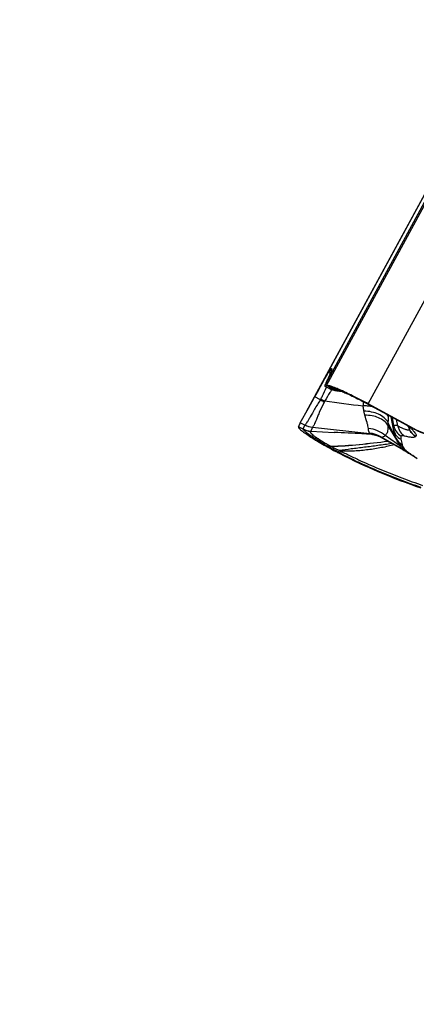
# Model space of a CAD drawing. Units: millimetres. Extents: x 0 to 594, y 0 to 420.
# Drawn here: x 254 to 261, y 253 to 270 of the extents above; entities that cross this region are included whole.
import ezdxf

# ---------------------------------------------------------------- set-up
doc = ezdxf.new("R2010")
doc.units = ezdxf.units.MM
doc.header["$LTSCALE"] = 32.67
doc.layers.get('0').update_dxf_attribs({"linetype": 'CONTINUOUS'})
doc.layers.add('607087453-000_CL', color=7, linetype='CONTINUOUS')
doc.layers.add('DIN912-M12X35-12_9_REF', color=7, linetype='CONTINUOUS')
doc.styles.get("Standard").update_dxf_attribs({"font": 'TXT.SHX', "width": 0.7})
doc.dimstyles.get("Standard").update_dxf_attribs({"dimtxt": 3.5, "dimasz": 3.5, "dimexe": 1.5, "dimexo": 0, "dimtad": 1, "dimdec": 3, "dimdsep": 46, "dimtxsty": 'STANDARD', "dimblk": '_FILLED', "dimblk1": '_FILLED', "dimblk2": '_FILLED', "dimcen": 0.09, "dimclrt": 2, "dimadec": 3, "dimazin": 2, "dimtol": 1, "dimtp": 0.005, "dimtm": 0.005, "dimtfac": 1, "dimtdec": 3, "dimtofl": 0, "dimtmove": 0, "dimatfit": 3, "dimldrblk": '_FILLED', "dimfxl": 1, "dimtolj": 1, "dimarcsym": 0})

# ---------------------------------------------------------------- blocks, each defined once
blk = doc.blocks.new('_FILLED')
at = {"color": 0, "linetype": 'BYBLOCK'}
blk.add_solid([(0, 0), (-1, 0.125), (-1, -0.125)], dxfattribs=at)

msp = doc.modelspace()

# ---------------------------------------------------------------- linework, layer by layer
at = {"layer": '607087453-000_CL', "color": 9, "linetype": 'CONTINUOUS'}
for p, q in [((259.8344, 263.4315), (262.7807, 268.8579)), ((262.5816, 268.5497), (259.8162, 263.4565)), ((260.5626, 263.1113), (263.5089, 268.5376)), ((259.5205, 263.0343), (262.2859, 268.1275)), ((259.9006, 263.6443), (259.8707, 263.6592)), ((259.912, 263.3926), (259.8344, 263.4315)), ((259.8675, 263.4308), (259.9501, 263.3878)), ((259.9469, 263.3884), (259.8675, 263.4308)), ((259.9059, 263.3905), (259.9081, 263.3914)), ((259.928, 263.3616), (259.9232, 263.354)), ((260.0151, 263.3412), (260.0147, 263.3412)), ((260.0286, 263.3617), (260.0305, 263.361)), ((260.0333, 263.3504), (260.0292, 263.3512)), ((260.0328, 263.3524), (260.0296, 263.3513)), ((260.0297, 263.3552), (260.0302, 263.3545)), ((260.0302, 263.3545), (260.0324, 263.3527)), ((260.561, 263.1065), (260.5627, 263.1113)), ((260.561, 263.1065), (260.5818, 263.0953)), ((260.5818, 263.0953), (260.6026, 263.0841)), ((260.6026, 263.0841), (260.6078, 263.0813)), ((260.6078, 263.0813), (261.3489, 262.6793)), ((260.6079, 263.0806), (260.6078, 263.0813)), ((261.0005, 262.6711), (260.9608, 262.8892)), ((259.4315, 262.6755), (259.4598, 262.7434)), ((261.0564, 262.4875), (260.9045, 262.7404)), ((261.0443, 262.515), (260.9046, 262.7941)), ((261.0086, 262.7314), (260.9825, 262.8774)), ((261.0792, 262.73), (261.0513, 262.8401)), ((261.2649, 262.7005), (261.2559, 262.7214)), ((261.2573, 262.7199), (261.2654, 262.7008)), ((259.432, 262.6701), (259.346, 262.7129)), ((259.593, 262.704), (259.5646, 262.6362)), ((260.7277, 262.556), (260.6894, 262.5641)), ((261.1543, 262.3512), (260.8585, 262.5595)), ((261.271, 262.6863), (261.2649, 262.7005)), ((261.2654, 262.7008), (261.2714, 262.6866)), ((261.2792, 262.6673), (261.271, 262.6863)), ((261.2714, 262.6866), (261.2795, 262.6677)), ((261.2791, 262.6674), (261.2795, 262.6676)), ((261.3489, 262.6793), (261.3488, 262.6788)), ((261.39, 262.5455), (261.3903, 262.5459)), ((259.8274, 262.3757), (259.8505, 262.3762)), ((259.8603, 262.3706), (259.8274, 262.3757)), ((259.9114, 262.375), (259.9172, 262.3712)), ((260.7942, 262.5261), (260.787, 262.5295)), ((261.2455, 262.2751), (260.8004, 262.5275)), ((260.8014, 262.5234), (261.2616, 262.2623)), ((259.8603, 262.3706), (259.8722, 262.364)), ((260.0055, 262.2903), (259.9985, 262.282)), ((260.0292, 262.3164), (260.0567, 262.304)), ((260.0616, 262.2603), (260.039, 262.2723)), ((260.0568, 262.304), (260.0824, 262.2896))]:
    msp.add_line(p, q, dxfattribs=at)
at = {"layer": '607087453-000_CL', "color": 7, "linetype": 'CONTINUOUS'}
for p, q in [((262.2991, 268.1592), (259.4842, 262.9747)), ((259.8088, 263.4174), (259.8774, 263.3826)), ((259.7315, 263.1834), (259.6309, 263.2336)), ((260.0028, 263.3427), (260.0147, 263.3412)), ((260.0148, 263.3411), (260.0597, 263.3358)), ((260.0272, 263.3575), (260.0296, 263.3568)), ((260.0294, 263.3569), (260.0303, 263.3566)), ((260.0296, 263.3568), (260.0294, 263.3569)), ((260.0597, 263.3358), (260.0991, 263.3311)), ((260.5135, 263.1312), (260.5623, 263.1051)), ((260.5623, 263.1052), (260.5976, 263.0862)), ((261.3518, 262.6831), (260.5627, 263.1113)), ((261.3488, 262.6788), (260.5976, 263.0862)), ((259.3802, 262.7832), (259.5205, 263.0343)), ((259.3803, 262.7832), (259.3761, 262.7757)), ((259.4598, 262.7434), (259.3803, 262.7832)), ((261.2588, 262.7184), (261.2681, 262.7083)), ((259.3986, 262.6513), (259.4194, 262.6349)), ((259.5646, 262.6362), (259.9696, 262.6158)), ((259.5946, 262.7056), (260.5892, 262.5953)), ((260.6103, 262.5836), (259.9696, 262.6158)), ((260.7175, 262.5612), (260.7219, 262.5597)), ((261.0019, 262.6629), (261.0005, 262.6711)), ((261.0005, 262.6699), (261.0033, 262.6557)), ((261.0021, 262.6616), (261.0019, 262.6629)), ((261.0033, 262.6557), (261.0057, 262.6443)), ((261.3488, 262.6788), (261.3663, 262.6695)), ((261.3489, 262.6793), (261.3518, 262.6831)), ((261.3663, 262.6695), (261.3764, 262.6642)), ((260.7871, 262.5296), (260.7864, 262.53)), ((260.7871, 262.5296), (260.925, 262.4514)), ((260.925, 262.4514), (261.0055, 262.4056)), ((261.0055, 262.4056), (261.0583, 262.3755)), ((261.0583, 262.3755), (261.1104, 262.3457)), ((261.2133, 262.286), (261.2386, 262.2711)), ((261.2386, 262.2711), (261.2636, 262.256)), ((261.2636, 262.256), (261.2884, 262.2409)), ((261.2884, 262.2409), (261.3125, 262.2258)), ((261.3125, 262.2258), (261.3359, 262.2108)), ((261.3636, 262.1929), (261.3359, 262.2108)), ((261.3634, 262.193), (261.3875, 262.1775)), ((261.3875, 262.1775), (261.4109, 262.1628))]:
    msp.add_line(p, q, dxfattribs=at)
for points in [[(259.8775, 263.3825), (259.8969, 263.3733), (259.9182, 263.3646), (259.9396, 263.3572), (259.961, 263.3511), (259.9821, 263.3463), (260.0028, 263.3427)], [(260.0303, 263.3566), (260.0311, 263.3564), (260.0352, 263.3551), (260.0416, 263.353), (260.0498, 263.3501)], [(260.0498, 263.3501), (260.0599, 263.3465), (260.0718, 263.3419), (260.0855, 263.3366), (260.1009, 263.3303), (260.1181, 263.3232), (260.1369, 263.3151), (260.1574, 263.3062), (260.1795, 263.2964), (260.2031, 263.2856), (260.2283, 263.2739), (260.2551, 263.2614), (260.2832, 263.2479), (260.3127, 263.2336), (260.3435, 263.2184), (260.3754, 263.2024), (260.4085, 263.1857), (260.4427, 263.1681), (260.4777, 263.1499), (260.5135, 263.1312)], [(261.24, 262.7378), (261.2471, 262.7306), (261.2588, 262.7184)], [(260.7012, 262.5664), (260.6988, 262.5669), (260.6969, 262.5673), (260.6969, 262.5673), (260.6984, 262.567), (260.7013, 262.5662), (260.7054, 262.565), (260.7109, 262.5634), (260.7175, 262.5612)], [(260.7197, 262.5605), (260.726, 262.5582), (260.7332, 262.5554), (260.741, 262.5522)], [(260.741, 262.5522), (260.7496, 262.5485), (260.7586, 262.5443)], [(260.7586, 262.5443), (260.7682, 262.5396), (260.7783, 262.5343), (260.7864, 262.5298)], [(261.0057, 262.6443), (261.0081, 262.6336), (261.0106, 262.6237), (261.013, 262.6144), (261.0152, 262.6061), (261.0173, 262.5985), (261.0205, 262.5876)], [(261.2681, 262.7083), (261.2756, 262.6998), (261.2802, 262.6943)], [(261.3764, 262.6642), (261.4208, 262.6426), (261.4897, 262.6134), (261.5597, 262.5887), (261.6307, 262.5685), (261.7023, 262.5528), (261.7742, 262.5416), (261.8461, 262.5348), (261.9179, 262.5324), (261.9891, 262.5343), (262.0597, 262.5404)], [(261.1104, 262.3457), (261.162, 262.3159), (261.1877, 262.301), (261.2133, 262.286)]]:
    msp.add_lwpolyline(points, dxfattribs=at)
for centre, radius, start, end in [((212.7596, 289.0731), 53.5219, 330.88879, 331.13268), ((258.9012, 260.6952), 2.9066, 66.5839, 67.34751), ((259.9798, 262.4471), 0.6873, 151.43534, 157.25078), ((261.4015, 262.9028), 0.2309, 225.76086, 242.92439), ((262.0615, 266.2591), 4.4802, 240.08903, 240.34172), ((262.2497, 266.594), 4.8643, 240.36754, 242.43197), ((264.8013, 271.483), 10.3791, 242.43579, 242.80088), ((264.8121, 271.5045), 10.4032, 242.80216, 251.29726)]:
    msp.add_arc(centre, radius, start, end, dxfattribs=at)
at = {"layer": '607087453-000_CL', "color": 9, "linetype": 'CONTINUOUS'}
for centre, radius, start, end in [((260.0882, 263.7487), 0.4019, 243.0308, 257.45085), ((260.0892, 263.7512), 0.4028, 243.28215, 255.68602), ((260.0921, 263.7491), 0.3994, 243.20405, 255.13066), ((260.1123, 263.7123), 0.365, 242.26067, 251.35621), ((259.9509, 263.4275), 0.0391, 257.54699, 259.27996), ((260.1161, 263.7183), 0.3717, 242.3503, 253.25887), ((259.8987, 263.1512), 0.2421, 78.51774, 79.31305), ((260.1182, 263.7128), 0.3668, 242.15709, 249.49332), ((260.0155, 263.6962), 0.3153, 257.43434, 258.02625), ((260.1177, 263.7011), 0.3554, 241.85635, 253.00249), ((260.0916, 263.7477), 0.3979, 255.15067, 259.13786), ((260.089, 263.7519), 0.4034, 255.7365, 259.88727), ((260.1181, 263.7126), 0.3666, 249.4946, 253.16132), ((260.112, 263.7116), 0.3642, 251.36125, 253.18521), ((260.0874, 263.7457), 0.3988, 257.47071, 259.54178), ((260.1118, 263.711), 0.3635, 253.18523, 255.00901), ((260.1154, 263.717), 0.3702, 253.3042, 256.59688), ((260.1178, 263.7115), 0.3655, 253.16199, 255.64634), ((260.1169, 263.6993), 0.3535, 253.04367, 255.63587), ((260.087, 263.7438), 0.3969, 259.54174, 261.6196), ((260.0914, 263.7467), 0.3969, 259.13865, 261.13686), ((260.1117, 263.7105), 0.363, 255.00935, 255.49272), ((260.0903, 263.7592), 0.4108, 259.88399, 261.94304), ((260.0229, 263.3759), 0.0255, 284.25666, 285.27538), ((259.45, 261.8404), 1.6276, 68.15126, 69.10533), ((260.1263, 263.4738), 0.1532, 232.22014, 232.38474), ((261.1291, 269.4402), 6.1857, 259.79146, 259.9882), ((260.607, 266.2511), 2.9569, 258.81281, 259.41961), ((260.1117, 263.7424), 0.6761, 235.77547, 242.20392), ((260.0356, 263.8104), 0.6852, 244.25914, 250.38399), ((259.6725, 263.2117), 0.1411, 331.44398, 340.6364), ((273.9341, 366.5948), 104.3904, 262.221545, 262.590555), ((273.1942, 263.2338), 12.7231, 180.36019, 180.71026), ((260.488, 262.2853), 0.791, 85.48036, 91.15735), ((260.4915, 262.3302), 0.7459, 82.5246, 85.47702), ((260.4978, 262.3774), 0.6983, 79.43133, 82.52871), ((260.5043, 262.4132), 0.6619, 77.51495, 79.41848), ((262.9843, 262.9689), 2.0772, 181.39905, 182.10663), ((259.6396, 263.1057), 0.4044, 243.60944, 263.3837), ((259.6429, 263.102), 0.3993, 243.06511, 263.04862), ((261.2558, 262.7719), 0.2505, 189.28975, 241.49884), ((259.6108, 263.0381), 0.4045, 243.67146, 263.44295), ((259.6084, 263.0321), 0.4028, 244.00009, 262.60333), ((260.5357, 262.1064), 0.4976, 60.76493, 84.14698), ((260.5334, 262.0991), 0.5016, 63.49381, 83.73048), ((260.5359, 262.0991), 0.4991, 64.38447, 83.86375), ((260.5745, 262.1461), 0.4391, 74.67892, 85.23266), ((260.5751, 262.1488), 0.4364, 70.99254, 74.66085), ((260.5752, 262.1492), 0.436, 70.64886, 70.99172), ((260.4499, 261.3225), 1.2644, 76.86696, 77.30542), ((260.5363, 262.1002), 0.4979, 61.5843, 64.37062), ((260.5338, 262.1002), 0.5004, 60.58497, 63.48018), ((261.2445, 262.7154), 0.248, 190.30468, 241.89406), ((261.5101, 262.7662), 0.2508, 203.136, 241.4638), ((261.2077, 262.674), 0.0757, 14.03037, 15.55474), ((260.2615, 261.6664), 1.4606, 43.79577, 44.88537), ((260.5937, 261.9849), 1.0005, 42.24851, 43.79709), ((261.9827, 263.8471), 1.3287, 241.50884, 242.92464), ((261.923, 263.7316), 1.1986, 242.95086, 282.09865), ((263.5805, 268.7329), 7.3703, 239.17439, 239.59601), ((261.9904, 266.1679), 4.3256, 240.29938, 240.48293), ((260.2036, 262.9885), 0.7068, 240.02591, 240.9402), ((262.1594, 266.467), 4.6692, 240.48684, 240.99882), ((260.0236, 262.6157), 0.2653, 241.1698, 242.38434), ((262.1257, 266.6415), 4.8069, 242.42543, 242.56985), ((260.5372, 262.1018), 0.496, 58.78883, 61.58442), ((260.5379, 262.1106), 0.4929, 57.8019, 60.74511), ((260.5348, 262.102), 0.4983, 57.67879, 60.58513), ((260.8609, 262.6775), 0.1655, 246.24855, 248.89819), ((260.7947, 262.5233), 0.00673, 0.54307, 3.94971), ((261.3509, 262.6334), 0.3287, 201.0966, 206.34746), ((261.2677, 262.6231), 0.2482, 205.82686, 241.899), ((261.2695, 262.6123), 0.247, 210.36855, 242.02727), ((259.319, 261.3617), 1.1449, 60.87222, 61.10284), ((261.5242, 265.0771), 3.1738, 241.41138, 242.09812), ((261.2992, 262.5448), 0.2419, 233.20251, 242.44534), ((261.3385, 262.4367), 0.1868, 240.07652, 244.42147), ((262.7129, 264.1018), 2.3431, 231.22542, 231.72754), ((262.2332, 263.5641), 1.622, 233.03186, 233.72824), ((261.3499, 262.4177), 0.1784, 240.37372, 244.68224), ((262.0745, 263.3481), 1.3539, 233.73671, 235.29528), ((262.394, 263.8063), 1.9125, 235.24321, 236.0787), ((262.1655, 263.4692), 1.5072, 236.10713, 236.62262), ((262.8141, 264.429), 2.6637, 236.0534, 236.71291), ((262.162, 263.4639), 1.5008, 236.62286, 236.80408), ((263.2613, 265.1077), 3.4764, 236.69114, 236.96069), ((261.4216, 262.283), 0.1071, 237.23294, 247.27631), ((263.5812, 265.5996), 4.0632, 236.96024, 237.20019), ((263.7061, 265.7931), 4.2935, 237.19942, 237.53219)]:
    msp.add_arc(centre, radius, start, end, dxfattribs=at)
at = {"layer": '607087453-000_CL', "color": 7, "linetype": 'CONTINUOUS'}
msp.add_ellipse((249.3347, 244.2544), major_axis=(10.5909, 19.4708), ratio=0.0086881, start_param=6.2686389, end_param=6.370388, dxfattribs=at)
for points, knots in [([(259.6309, 263.2336), (259.6614, 263.2888), (259.7159, 263.3874), (259.7801, 263.5024), (259.8212, 263.575), (259.8431, 263.6134), (259.8589, 263.6403), (259.8674, 263.6543), (259.8707, 263.6592)], [0, 0, 0, 0, 0.3872027, 0.6919357, 0.8086305, 0.899538, 0.9635984, 1, 1, 1, 1]), ([(259.927, 263.7218), (259.9271, 263.719), (259.9257, 263.7116), (259.9218, 263.6983), (259.9152, 263.6801), (259.906, 263.657), (259.8942, 263.6291), (259.8735, 263.5819), (259.8562, 263.5443), (259.8437, 263.5176)], [0, 0, 0, 0, 0.0383795, 0.1009784, 0.1883512, 0.3006651, 0.4379789, 0.6003099, 1, 1, 1, 1]), ([(259.8162, 263.4565), (259.8141, 263.4513), (259.8105, 263.4423), (259.8073, 263.4317), (259.8063, 263.425), (259.8062, 263.421), (259.8074, 263.4181), (259.8088, 263.4174)], [0, 0, 0, 0, 0.4069901, 0.7020252, 0.8092711, 0.8916979, 1, 1, 1, 1]), ([(259.8088, 263.4174), (259.8099, 263.4169), (259.8134, 263.4171), (259.8224, 263.4215), (259.8293, 263.4271), (259.8344, 263.4315)], [0, 0, 0, 0, 0.1264878, 0.3256448, 1, 1, 1, 1]), ([(259.8437, 263.5176), (259.8409, 263.5116), (259.8315, 263.4914), (259.8223, 263.471), (259.8162, 263.4565)], [0, 0, 0, 0, 0.2962338, 1, 1, 1, 1]), ([(259.8344, 263.4315), (259.8356, 263.4325), (259.8394, 263.4336), (259.8506, 263.4339), (259.8603, 263.4322), (259.8675, 263.4308)], [0, 0, 0, 0, 0.1336381, 0.3397813, 1, 1, 1, 1]), ([(260.0206, 263.3775), (259.9908, 263.39), (259.9493, 263.4065), (259.8979, 263.4234), (259.8769, 263.4289), (259.8675, 263.4308)], [0, 0, 0, 0, 0.5977266, 0.8243729, 1, 1, 1, 1]), ([(260.5626, 263.1113), (260.4728, 263.16), (260.3057, 263.247), (260.1355, 263.3281), (260.0563, 263.3624)], [0, 0, 0, 0, 0.5420682, 1, 1, 1, 1]), ([(259.3459, 262.7128), (259.3448, 262.71), (259.3466, 262.704), (259.3509, 262.6969), (259.3595, 262.6862), (259.3754, 262.6706), (259.39, 262.6582), (259.3986, 262.6513)], [0, 0, 0, 0, 0.1108032, 0.1969951, 0.3072471, 0.6029874, 1, 1, 1, 1]), ([(259.4194, 262.6349), (259.4434, 262.6166), (259.4991, 262.5773), (259.6341, 262.4892), (259.7467, 262.4221), (259.8274, 262.3757)], [0, 0, 0, 0, 0.1872507, 0.4225208, 1, 1, 1, 1]), ([(261.0204, 262.5879), (261.0183, 262.595), (261.0116, 262.6193), (261.0055, 262.6439), (261.0022, 262.6613)], [0, 0, 0, 0, 0.2943531, 1, 1, 1, 1]), ([(261.0443, 262.515), (261.0417, 262.5217), (261.0331, 262.5457), (261.0256, 262.5699), (261.0205, 262.5875)], [0, 0, 0, 0, 0.2824941, 1, 1, 1, 1]), ([(261.3521, 262.6829), (261.4615, 262.6235), (261.7004, 262.5394), (261.9536, 262.531), (262.0769, 262.5467)], [0, 0, 0, 0, 0.500221, 1, 1, 1, 1])]:
    msp.add_open_spline(points, degree=3, knots=knots, dxfattribs=at)
at = {"layer": '607087453-000_CL', "color": 9, "linetype": 'CONTINUOUS'}
for points, knots in [([(259.7381, 263.1932), (259.747, 263.212), (259.78, 263.2815), (259.813, 263.3509), (259.8365, 263.4017)], [0, 0, 0, 0, 0.2710378, 1, 1, 1, 1]), ([(259.9232, 263.354), (259.9141, 263.3397), (259.8746, 263.2769), (259.8357, 263.2137), (259.8056, 263.165)], [0, 0, 0, 0, 0.2283719, 1, 1, 1, 1]), ([(259.8775, 263.3825), (259.8781, 263.3822), (259.8805, 263.3829), (259.8849, 263.3853), (259.8941, 263.3876), (259.9015, 263.3892), (259.9059, 263.3905)], [0, 0, 0, 0, 0.0695098, 0.2228064, 0.5323051, 1, 1, 1, 1]), ([(259.9081, 263.3914), (259.9084, 263.3916), (259.9096, 263.3922), (259.911, 263.3924), (259.912, 263.3926)], [0, 0, 0, 0, 0.209494, 1, 1, 1, 1]), ([(259.9121, 263.3926), (259.9165, 263.3931), (259.9268, 263.3923), (259.9368, 263.3906), (259.9424, 263.3893)], [0, 0, 0, 0, 0.4364788, 1, 1, 1, 1]), ([(259.9501, 263.3878), (259.9535, 263.3869), (259.969, 263.3826), (259.9844, 263.3776), (259.9962, 263.3735)], [0, 0, 0, 0, 0.2200713, 1, 1, 1, 1]), ([(259.9962, 263.3735), (259.9988, 263.3726), (260.0096, 263.3688), (260.0204, 263.3648), (260.0286, 263.3617)], [0, 0, 0, 0, 0.2370203, 1, 1, 1, 1]), ([(260.0292, 263.3512), (260.0269, 263.348), (260.0224, 263.3451), (260.0175, 263.3422), (260.0158, 263.3413), (260.0151, 263.3412)], [0, 0, 0, 0, 0.6774826, 0.8842825, 1, 1, 1, 1]), ([(260.031, 263.3564), (260.0306, 263.3564), (260.0296, 263.3564), (260.0296, 263.3555), (260.0297, 263.3552)], [0, 0, 0, 0, 0.6080442, 1, 1, 1, 1]), ([(260.0557, 263.3511), (260.0904, 263.3372), (260.166, 263.3045), (260.3354, 263.2248), (260.4685, 263.1561), (260.561, 263.1065)], [0, 0, 0, 0, 0.199907, 0.4394455, 1, 1, 1, 1]), ([(259.7315, 263.1834), (259.6956, 263.1293), (259.6333, 263.031), (259.5673, 262.9116), (259.5235, 262.8358), (259.4991, 262.7949), (259.4796, 262.7659), (259.4676, 262.7508), (259.462, 262.746)], [0, 0, 0, 0, 0.3782299, 0.6788139, 0.7957874, 0.8887731, 0.9569419, 1, 1, 1, 1]), ([(259.7964, 263.1443), (259.7675, 263.0895), (259.7286, 263.0103), (259.6862, 262.9081), (259.6609, 262.8456), (259.6395, 262.7939), (259.6218, 262.7534), (259.6077, 262.7251), (259.599, 262.7103), (259.5946, 262.7056)], [0, 0, 0, 0, 0.384569, 0.5467696, 0.6866748, 0.8029422, 0.8944072, 0.9601931, 1, 1, 1, 1]), ([(260.4877, 262.9859), (260.4867, 262.9928), (260.4821, 263.023), (260.4765, 263.0531), (260.472, 263.0761)], [0, 0, 0, 0, 0.2307882, 1, 1, 1, 1]), ([(260.5029, 262.9139), (260.5012, 262.9197), (260.4947, 262.9434), (260.4902, 262.9676), (260.4876, 262.9859)], [0, 0, 0, 0, 0.246726, 1, 1, 1, 1]), ([(260.9046, 262.7941), (260.8865, 262.8231), (260.8365, 262.8775), (260.7375, 262.9368), (260.6183, 262.9751), (260.532, 262.9849), (260.4876, 262.9859)], [0, 0, 0, 0, 0.2158486, 0.4564003, 0.7201537, 1, 1, 1, 1]), ([(260.9045, 262.7404), (260.8857, 262.7682), (260.8362, 262.8197), (260.7401, 262.8748), (260.6262, 262.9082), (260.5446, 262.9146), (260.5029, 262.9139)], [0, 0, 0, 0, 0.2219786, 0.463218, 0.7240168, 1, 1, 1, 1]), ([(260.5651, 262.6843), (260.5632, 262.6999), (260.5564, 262.7338), (260.5352, 262.8103), (260.5155, 262.8708), (260.5029, 262.9139)], [0, 0, 0, 0, 0.1987922, 0.4345135, 1, 1, 1, 1]), ([(260.9085, 262.8925), (260.9067, 262.8959), (260.8993, 262.9096), (260.8903, 262.9225), (260.8829, 262.9317)], [0, 0, 0, 0, 0.2444267, 1, 1, 1, 1]), ([(260.9084, 262.8925), (260.9091, 262.875), (260.9097, 262.8421), (260.9072, 262.8092), (260.9046, 262.7941)], [0, 0, 0, 0, 0.5336892, 1, 1, 1, 1]), ([(259.4598, 262.7434), (259.4599, 262.7436), (259.4605, 262.7446), (259.4613, 262.7454), (259.462, 262.746)], [0, 0, 0, 0, 0.2176639, 1, 1, 1, 1]), ([(260.9045, 262.7404), (260.9048, 262.7206), (260.9041, 262.6768), (260.8938, 262.6135), (260.8719, 262.574), (260.8585, 262.5595)], [0, 0, 0, 0, 0.3105616, 0.6895313, 1, 1, 1, 1]), ([(260.9046, 262.7941), (260.9043, 262.7894), (260.9035, 262.7716), (260.9036, 262.7536), (260.9045, 262.7404)], [0, 0, 0, 0, 0.2593941, 1, 1, 1, 1]), ([(260.9987, 262.6873), (260.9985, 262.6916), (260.9986, 262.7068), (261.0026, 262.7223), (261.0086, 262.7315)], [0, 0, 0, 0, 0.2810592, 1, 1, 1, 1]), ([(261.0086, 262.7314), (261.0092, 262.7331), (261.0111, 262.7362), (261.016, 262.7396), (261.0224, 262.7413), (261.0341, 262.7419), (261.0536, 262.7385), (261.0698, 262.7334), (261.0792, 262.73)], [0, 0, 0, 0, 0.0692001, 0.1412883, 0.2258174, 0.3290584, 0.6030169, 1, 1, 1, 1]), ([(261.0792, 262.7301), (261.1038, 262.7154), (261.1394, 262.6961), (261.1855, 262.6763), (261.2133, 262.6665), (261.2369, 262.6607), (261.2581, 262.658), (261.2744, 262.661), (261.2792, 262.6673)], [0, 0, 0, 0, 0.3967643, 0.5585707, 0.6948807, 0.8055057, 0.8912951, 1, 1, 1, 1]), ([(261.0792, 262.73), (261.084, 262.6934), (261.1093, 262.622), (261.1641, 262.5692), (261.1952, 262.5511)], [0, 0, 0, 0, 0.5062513, 1, 1, 1, 1]), ([(261.2798, 262.7162), (261.2808, 262.7148), (261.286, 262.7081), (261.2917, 262.7019), (261.2964, 262.6972)], [0, 0, 0, 0, 0.2111565, 1, 1, 1, 1]), ([(259.432, 262.6701), (259.4318, 262.6705), (259.4314, 262.6723), (259.4313, 262.6742), (259.4316, 262.6754)], [0, 0, 0, 0, 0.2823567, 1, 1, 1, 1]), ([(259.8038, 262.4038), (259.7532, 262.434), (259.6816, 262.4779), (259.5932, 262.5357), (259.5401, 262.5724), (259.4972, 262.6042), (259.4649, 262.6306), (259.4437, 262.6512), (259.4337, 262.6643), (259.4319, 262.6701)], [0, 0, 0, 0, 0.3844617, 0.547906, 0.6890094, 0.8056146, 0.8960599, 0.9604045, 1, 1, 1, 1]), ([(259.5566, 262.6327), (259.5552, 262.6313), (259.5528, 262.6278), (259.5529, 262.6208), (259.5563, 262.613), (259.5627, 262.6041), (259.5722, 262.5938), (259.5904, 262.577), (259.6205, 262.5533), (259.6647, 262.5223), (259.7184, 262.4873), (259.7801, 262.4494), (259.8241, 262.4237), (259.8472, 262.4105)], [0, 0, 0, 0, 0.0154884, 0.03196, 0.0534058, 0.0822082, 0.1191469, 0.1643442, 0.2788733, 0.4236119, 0.59479, 0.7881912, 1, 1, 1, 1]), ([(259.5631, 262.6362), (259.5625, 262.6359), (259.5602, 262.635), (259.558, 262.6338), (259.5567, 262.6326)], [0, 0, 0, 0, 0.2780729, 1, 1, 1, 1]), ([(260.6105, 262.5836), (260.5579, 262.586), (260.3442, 262.5962), (260.1306, 262.6075), (259.9696, 262.6158)], [0, 0, 0, 0, 0.2461778, 1, 1, 1, 1]), ([(260.5865, 262.6014), (260.5837, 262.6057), (260.5789, 262.6163), (260.5708, 262.6438), (260.5671, 262.6672), (260.5651, 262.6843)], [0, 0, 0, 0, 0.176245, 0.4015235, 1, 1, 1, 1]), ([(260.8585, 262.5595), (260.8187, 262.5948), (260.7256, 262.653), (260.6192, 262.6793), (260.5651, 262.6842)], [0, 0, 0, 0, 0.4947331, 1, 1, 1, 1]), ([(260.5882, 262.5977), (260.5881, 262.598), (260.5877, 262.5993), (260.5871, 262.6005), (260.5865, 262.6014)], [0, 0, 0, 0, 0.2132153, 1, 1, 1, 1]), ([(260.6103, 262.5836), (260.6053, 262.5854), (260.5979, 262.5883), (260.5906, 262.5929), (260.5892, 262.5953)], [0, 0, 0, 0, 0.6585484, 1, 1, 1, 1]), ([(260.6894, 262.5641), (260.6737, 262.5673), (260.6474, 262.5724), (260.6212, 262.5792), (260.6112, 262.5836)], [0, 0, 0, 0, 0.5941854, 1, 1, 1, 1]), ([(260.8585, 262.5595), (260.8557, 262.5576), (260.8454, 262.5507), (260.835, 262.5441), (260.8273, 262.5396)], [0, 0, 0, 0, 0.2746221, 1, 1, 1, 1]), ([(261.0005, 262.6711), (261.0002, 262.6725), (260.9994, 262.6779), (260.9989, 262.6833), (260.9987, 262.6873)], [0, 0, 0, 0, 0.2593538, 1, 1, 1, 1]), ([(261.1363, 262.5517), (261.1317, 262.5442), (261.1254, 262.5258), (261.1261, 262.5065), (261.1277, 262.4966)], [0, 0, 0, 0, 0.4694059, 1, 1, 1, 1]), ([(261.1952, 262.5511), (261.1874, 262.553), (261.1739, 262.556), (261.1561, 262.5579), (261.1439, 262.5574), (261.1376, 262.5539), (261.1363, 262.5518)], [0, 0, 0, 0, 0.3983674, 0.6800047, 0.8741099, 1, 1, 1, 1]), ([(261.39, 262.5455), (261.3857, 262.5383), (261.3712, 262.5311), (261.3498, 262.5281), (261.3165, 262.5278), (261.2642, 262.5351), (261.2201, 262.5449), (261.1952, 262.5511)], [0, 0, 0, 0, 0.1255856, 0.2150041, 0.3263879, 0.6182846, 1, 1, 1, 1]), ([(261.39, 262.5455), (261.3655, 262.5587), (261.3209, 262.5939), (261.29, 262.6416), (261.2792, 262.6672)], [0, 0, 0, 0, 0.5001681, 1, 1, 1, 1]), ([(261.2795, 262.6677), (261.2804, 262.6692), (261.2839, 262.6769), (261.2828, 262.6859), (261.2812, 262.6924)], [0, 0, 0, 0, 0.2111473, 1, 1, 1, 1]), ([(261.3343, 262.6576), (261.3358, 262.6559), (261.3415, 262.6495), (261.3472, 262.643), (261.3513, 262.6382)], [0, 0, 0, 0, 0.2601884, 1, 1, 1, 1]), ([(261.3513, 262.6382), (261.3594, 262.6284), (261.3733, 262.6107), (261.3885, 262.5852), (261.3959, 262.5636), (261.3933, 262.5504), (261.3903, 262.5459)], [0, 0, 0, 0, 0.361716, 0.6421507, 0.8463103, 1, 1, 1, 1]), ([(259.8957, 262.3833), (259.8916, 262.3817), (259.8772, 262.3766), (259.8613, 262.3744), (259.8505, 262.3762)], [0, 0, 0, 0, 0.2866358, 1, 1, 1, 1]), ([(259.9008, 262.3805), (259.8971, 262.3787), (259.8844, 262.373), (259.8701, 262.3696), (259.8603, 262.3706)], [0, 0, 0, 0, 0.2934927, 1, 1, 1, 1]), ([(259.9114, 262.375), (259.9078, 262.3731), (259.8956, 262.3672), (259.8818, 262.3633), (259.8722, 262.364)], [0, 0, 0, 0, 0.2971699, 1, 1, 1, 1]), ([(259.9172, 262.3712), (259.9135, 262.3695), (259.9006, 262.3639), (259.8862, 262.3607), (259.8763, 262.3618)], [0, 0, 0, 0, 0.2915496, 1, 1, 1, 1]), ([(259.9114, 262.3751), (260.0761, 262.3798), (260.4074, 262.4029), (260.7368, 262.4424), (260.9023, 262.4642)], [0, 0, 0, 0, 0.496751, 1, 1, 1, 1]), ([(259.9172, 262.3713), (260.081, 262.3769), (260.4104, 262.4014), (260.7379, 262.4419), (260.9025, 262.464)], [0, 0, 0, 0, 0.496635, 1, 1, 1, 1]), ([(259.9172, 262.3712), (259.9263, 262.3665), (259.9634, 262.3476), (260.0008, 262.3294), (260.0292, 262.3164)], [0, 0, 0, 0, 0.2474007, 1, 1, 1, 1]), ([(260.0568, 262.304), (260.1259, 262.315), (260.2717, 262.3335), (260.496, 262.3613), (260.7311, 262.3923), (260.8898, 262.4145), (260.9701, 262.4257)], [0, 0, 0, 0, 0.2278459, 0.478478, 0.7357972, 1, 1, 1, 1]), ([(261.0157, 262.3999), (260.9424, 262.3816), (260.7926, 262.3463), (260.5611, 262.3102), (260.3233, 262.2881), (260.1624, 262.2846), (260.0824, 262.2896)], [0, 0, 0, 0, 0.2403647, 0.4893685, 0.7448778, 1, 1, 1, 1]), ([(260.8004, 262.5275), (260.8005, 262.5272), (260.801, 262.526), (260.8013, 262.5247), (260.8014, 262.5238)], [0, 0, 0, 0, 0.2834916, 1, 1, 1, 1]), ([(260.8273, 262.5396), (260.8247, 262.5381), (260.8162, 262.5333), (260.8072, 262.5292), (260.8005, 262.5277)], [0, 0, 0, 0, 0.3040521, 1, 1, 1, 1]), ([(261.1543, 262.3512), (261.1343, 262.3719), (261.0972, 262.4144), (261.0684, 262.463), (261.0563, 262.4876)], [0, 0, 0, 0, 0.5121144, 1, 1, 1, 1]), ([(261.1276, 262.4966), (261.1301, 262.4812), (261.1378, 262.4503), (261.1476, 262.42), (261.1508, 262.4042)], [0, 0, 0, 0, 0.4933041, 1, 1, 1, 1]), ([(261.1508, 262.4042), (261.1509, 262.4034), (261.1517, 262.4), (261.1527, 262.3967), (261.1536, 262.3942)], [0, 0, 0, 0, 0.2337599, 1, 1, 1, 1]), ([(261.1536, 262.3942), (261.1573, 262.3842), (261.1663, 262.3617), (261.1793, 262.3411), (261.1873, 262.3304)], [0, 0, 0, 0, 0.4435463, 1, 1, 1, 1]), ([(260.0055, 262.2903), (259.9943, 262.2964), (259.9512, 262.3202), (259.9081, 262.344), (259.8763, 262.3618)], [0, 0, 0, 0, 0.2587503, 1, 1, 1, 1]), ([(260.0292, 262.3164), (260.0247, 262.3105), (260.0174, 262.3014), (260.0092, 262.2926), (260.0055, 262.2903)], [0, 0, 0, 0, 0.6276497, 1, 1, 1, 1]), ([(260.0567, 262.304), (260.0547, 262.3002), (260.0488, 262.2896), (260.0431, 262.2789), (260.039, 262.2723)], [0, 0, 0, 0, 0.3561347, 1, 1, 1, 1]), ([(260.0824, 262.2896), (260.0783, 262.2831), (260.0717, 262.2732), (260.0647, 262.2633), (260.0616, 262.2603)], [0, 0, 0, 0, 0.6392043, 1, 1, 1, 1]), ([(261.4785, 261.6574), (261.3574, 261.6984), (261.1189, 261.785), (260.7649, 261.9287), (260.4709, 262.0576), (260.2362, 262.1696), (260.119, 262.2299), (260.0616, 262.2603)], [0, 0, 0, 0, 0.2488355, 0.4938134, 0.743527, 0.8735623, 1, 1, 1, 1]), ([(260.0824, 262.2896), (260.141, 262.2598), (260.2596, 262.2009), (260.4962, 262.0906), (260.7916, 261.963), (261.1474, 261.8209), (261.3869, 261.7345), (261.5082, 261.6933)], [0, 0, 0, 0, 0.1274909, 0.2568558, 0.5063499, 0.7515786, 1, 1, 1, 1]), ([(261.2453, 262.2748), (261.2281, 262.2877), (261.1968, 262.312), (261.167, 262.3382), (261.1543, 262.3512)], [0, 0, 0, 0, 0.5422244, 1, 1, 1, 1]), ([(261.1873, 262.3304), (261.1905, 262.3261), (261.1989, 262.317), (261.2221, 262.2957), (261.2426, 262.2796), (261.2578, 262.2682)], [0, 0, 0, 0, 0.1697698, 0.3951438, 1, 1, 1, 1]), ([(261.325, 262.2181), (261.3195, 262.2218), (261.2982, 262.2363), (261.2772, 262.2513), (261.2618, 262.2626)], [0, 0, 0, 0, 0.2577871, 1, 1, 1, 1])]:
    msp.add_open_spline(points, degree=3, knots=knots, dxfattribs=at)
for points in [[(259.7315, 263.1834), (259.7341, 263.1863), (259.7364, 263.1896), (259.7381, 263.1932)], [(260.5623, 263.1051), (260.5618, 263.1054), (260.5613, 263.1059), (260.561, 263.1065)], [(259.5946, 262.7056), (259.5939, 262.7052), (259.5933, 262.7047), (259.593, 262.704)], [(260.5892, 262.5953), (260.5887, 262.596), (260.5883, 262.5968), (260.5882, 262.5977)], [(261.3764, 262.6642), (261.3769, 262.664), (261.3774, 262.6639), (261.3779, 262.664)]]:
    msp.add_open_spline(points, degree=3, dxfattribs=at)

# ---------------------------------------------------------------- leaders
at = {"layer": 'DIN912-M12X35-12_9_REF', "color": 3, "linetype": 'CONTINUOUS'}
msp.add_leader([(293.0209, 254.4113), (254.4996, 291.409)], dimstyle='STANDARD', override={"dimtad": 0, "dimldrblk": 'DOT'}, dxfattribs=at)

doc.saveas('drawing.dxf')
